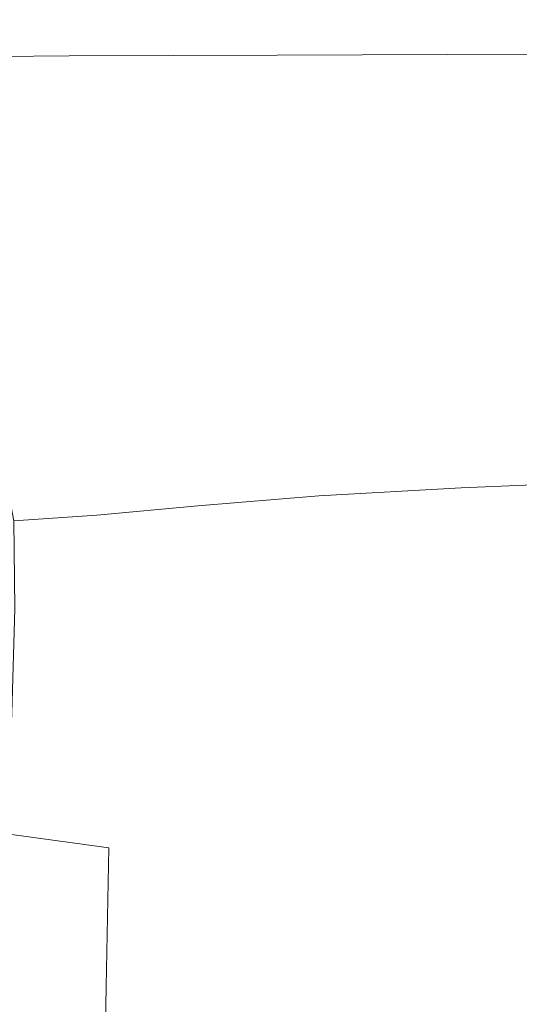
# Model space of a CAD drawing. Extents: x -312 to 312, y -395 to 0.
# Drawn here: x -289 to -267, y -42 to 0 of the extents above; entities that cross this region are included whole.
import ezdxf

# ---------------------------------------------------------------- set-up
doc = ezdxf.new("R2010")
doc.units = 0
doc.header["$LTSCALE"] = 500
doc.header["$MEASUREMENT"] = 0
doc.layers.add('CERAMIKA', color=254, linetype='Continuous')

msp = doc.modelspace()

# ---------------------------------------------------------------- linework, layer by layer
at = {"layer": 'CERAMIKA', "lineweight": 0}
for points, invisible_edges in [([(-293.2, -0.401, 115.135), (-293.403, -0.896, 116.662), (-286.399, -0.847, 116.67), (-286.185, -0.356, 115.14)], 15), ([(-292.79, -0.145, 112.923), (-293.2, -0.401, 115.135), (-286.185, -0.356, 115.14), (-285.759, -0.103, 112.926)], 15), ([(-292.79, -0.145, 112.923), (-285.759, -0.103, 112.926), (-285.048, -0.069, 109.851), (-292.102, -0.111, 109.85)], 15), ([(-292.102, -0.111, 109.85), (-285.048, -0.069, 109.851), (-283.982, -0.238, 105.739), (-291.069, -0.281, 105.739)], 15), ([(-291.069, -0.281, 105.739), (-283.982, -0.238, 105.739), (-282.489, -0.591, 100.414), (-289.621, -0.636, 100.414)], 15), ([(-286.185, -0.356, 115.14), (-286.399, -0.847, 116.67), (-277.612, -0.827, 116.67), (-277.398, -0.345, 115.14)], 15), ([(-285.759, -0.103, 112.926), (-286.185, -0.356, 115.14), (-277.398, -0.345, 115.14), (-276.97, -0.097, 112.926)], 15), ([(-285.759, -0.103, 112.926), (-276.97, -0.097, 112.926), (-276.257, -0.067, 109.851), (-285.048, -0.069, 109.851)], 15), ([(-285.048, -0.069, 109.851), (-276.257, -0.067, 109.851), (-275.187, -0.237, 105.739), (-283.982, -0.238, 105.739)], 15), ([(-283.982, -0.238, 105.739), (-275.187, -0.237, 105.739), (-273.69, -0.591, 100.414), (-282.489, -0.591, 100.414)], 15), ([(-266.626, -0.331, 115.14), (-277.398, -0.345, 115.14), (-277.612, -0.827, 116.67), (-266.833, -0.803, 116.67)], 15), ([(-266.21, -0.09, 112.926), (-276.97, -0.097, 112.926), (-277.398, -0.345, 115.14), (-266.626, -0.331, 115.14)], 15), ([(-266.21, -0.09, 112.926), (-265.518, -0.064, 109.851), (-276.257, -0.067, 109.851), (-276.97, -0.097, 112.926)], 15), ([(-265.518, -0.064, 109.851), (-264.479, -0.237, 105.739), (-275.187, -0.237, 105.739), (-276.257, -0.067, 109.851)], 15), ([(-264.479, -0.237, 105.739), (-263.025, -0.591, 100.414), (-273.69, -0.591, 100.414), (-275.187, -0.237, 105.739)], 15), ([(-295.282, -0.774, 100.414), (-289.621, -0.636, 100.414), (-287.69, -1.159, 93.697), (-293.451, -1.308, 93.697)], 15), ([(-289.621, -0.636, 100.414), (-282.489, -0.591, 100.414), (-280.499, -1.109, 93.697), (-287.69, -1.159, 93.697)], 15), ([(-286.399, -0.847, 116.67), (-286.47, -1.593, 117.692), (-277.683, -1.562, 117.692), (-277.612, -0.827, 116.67)], 13), ([(-282.489, -0.591, 100.414), (-273.69, -0.591, 100.414), (-271.693, -1.109, 93.697), (-280.499, -1.109, 93.697)], 15), ([(-266.833, -0.803, 116.67), (-277.612, -0.827, 116.67), (-277.683, -1.562, 117.692), (-266.903, -1.524, 117.692)], 11), ([(-263.025, -0.591, 100.414), (-261.086, -1.109, 93.697), (-271.693, -1.109, 93.697), (-273.69, -0.591, 100.414)], 15), ([(-293.403, -0.896, 116.662), (-293.469, -1.648, 117.682), (-286.47, -1.593, 117.692), (-286.399, -0.847, 116.67)], 13), ([(-291.097, -1.995, 85.414), (-293.451, -1.308, 93.697), (-287.69, -1.159, 93.697), (-285.207, -1.831, 85.414)], 15), ([(-285.207, -1.831, 85.414), (-287.69, -1.159, 93.697), (-280.499, -1.109, 93.697), (-277.94, -1.776, 85.414)], 15), ([(-277.94, -1.776, 85.414), (-280.499, -1.109, 93.697), (-271.693, -1.109, 93.697), (-269.126, -1.776, 85.414)], 15), ([(-258.593, -1.776, 85.414), (-269.126, -1.776, 85.414), (-271.693, -1.109, 93.697), (-261.086, -1.109, 93.697)], 15), ([(-293.469, -1.648, 117.682), (-293.468, -2.677, 118.371), (-286.47, -2.613, 118.385), (-286.47, -1.593, 117.692)], 15), ([(-286.47, -1.593, 117.692), (-286.47, -2.613, 118.385), (-277.683, -2.566, 118.385), (-277.683, -1.562, 117.692)], 15), ([(-266.903, -1.524, 117.692), (-277.683, -1.562, 117.692), (-277.683, -2.566, 118.385), (-266.903, -2.509, 118.385)], 15), ([(-293.228, -3.253, 76), (-295.781, -2.324, 85.414), (-291.097, -1.995, 85.414), (-288.354, -2.892, 75.984)], 15), ([(-288.354, -2.892, 75.984), (-291.097, -1.995, 85.414), (-285.207, -1.831, 85.414), (-282.317, -2.71, 75.976)], 15), ([(-282.317, -2.71, 75.976), (-285.207, -1.831, 85.414), (-277.94, -1.776, 85.414), (-274.963, -2.649, 75.974)], 15), ([(-274.963, -2.649, 75.974), (-277.94, -1.776, 85.414), (-269.126, -1.776, 85.414), (-266.139, -2.648, 75.974)], 15), ([(-255.693, -2.647, 75.974), (-266.139, -2.648, 75.974), (-269.126, -1.776, 85.414), (-258.593, -1.776, 85.414)], 15), ([(-293.469, -3.999, 118.908), (-286.47, -3.924, 118.923), (-286.47, -2.613, 118.385), (-293.468, -2.677, 118.371)], 15), ([(-290.431, -4.446, 65.893), (-293.228, -3.253, 76), (-288.354, -2.892, 75.984), (-285.359, -4.054, 65.831)], 15), ([(-285.359, -4.054, 65.831), (-288.354, -2.892, 75.984), (-282.317, -2.71, 75.976), (-279.166, -3.855, 65.799)], 15), ([(-286.47, -3.924, 118.923), (-277.683, -3.857, 118.923), (-277.683, -2.566, 118.385), (-286.47, -2.613, 118.385)], 15), ([(-279.166, -3.855, 65.799), (-282.317, -2.71, 75.976), (-274.963, -2.649, 75.974), (-271.719, -3.785, 65.789)], 15), ([(-266.903, -3.775, 118.923), (-266.903, -2.509, 118.385), (-277.683, -2.566, 118.385), (-277.683, -3.857, 118.923)], 15), ([(-271.719, -3.785, 65.789), (-274.963, -2.649, 75.974), (-266.139, -2.648, 75.974), (-262.885, -3.78, 65.789)], 15), ([(-293.472, -5.734, 119.31), (-286.47, -5.644, 119.327), (-286.47, -3.924, 118.923), (-293.469, -3.999, 118.908)], 15), ([(-287.51, -5.955, 55.531), (-290.431, -4.446, 65.893), (-285.359, -4.054, 65.831), (-282.247, -5.54, 55.374)], 15), ([(-286.47, -5.644, 119.327), (-277.683, -5.551, 119.327), (-277.683, -3.857, 118.923), (-286.47, -3.924, 118.923)], 15), ([(-282.247, -5.54, 55.374), (-285.359, -4.054, 65.831), (-279.166, -3.855, 65.799), (-275.899, -5.324, 55.296)], 15), ([(-275.899, -5.324, 55.296), (-279.166, -3.855, 65.799), (-271.719, -3.785, 65.789), (-268.357, -5.242, 55.269)], 15), ([(-266.903, -5.436, 119.327), (-266.903, -3.775, 118.923), (-277.683, -3.857, 118.923), (-277.683, -5.551, 119.327)], 15), ([(-268.357, -5.242, 55.269), (-271.719, -3.785, 65.789), (-262.885, -3.78, 65.789), (-259.514, -5.228, 55.269)], 15), ([(-287.51, -5.955, 55.531), (-291.797, -6.636, 55.792), (-294.512, -5.093, 65.998), (-290.431, -4.446, 65.893)], 15), ([(-282.247, -5.54, 55.374), (-275.899, -5.324, 55.296), (-272.66, -7.174, 44.879), (-279.152, -7.405, 45.036)], 15), ([(-275.899, -5.324, 55.296), (-268.357, -5.242, 55.269), (-265.029, -7.077, 44.827), (-272.66, -7.174, 44.879)], 15), ([(-268.357, -5.242, 55.269), (-259.514, -5.228, 55.269), (-256.177, -7.05, 44.827), (-265.029, -7.077, 44.827)], 15), ([(-293.476, -8.001, 119.598), (-286.47, -7.889, 119.615), (-286.47, -5.644, 119.327), (-293.472, -5.734, 119.31)], 15), ([(-287.51, -5.955, 55.531), (-282.247, -5.54, 55.374), (-279.152, -7.405, 45.036), (-284.587, -7.834, 45.35)], 15), ([(-286.47, -7.889, 119.615), (-277.683, -7.761, 119.615), (-277.683, -5.551, 119.327), (-286.47, -5.644, 119.327)], 15), ([(-266.903, -7.604, 119.615), (-266.903, -5.436, 119.327), (-277.683, -5.551, 119.327), (-277.683, -7.761, 119.615)], 15), ([(-287.51, -5.955, 55.531), (-284.587, -7.834, 45.35), (-289.048, -8.525, 45.873), (-291.797, -6.636, 55.792)], 15), ([(-284.587, -7.834, 45.35), (-279.152, -7.405, 45.036), (-276.223, -9.708, 35.21), (-281.815, -10.138, 35.717)], 15), ([(-279.152, -7.405, 45.036), (-272.66, -7.174, 44.879), (-269.599, -9.464, 34.957), (-276.223, -9.708, 35.21)], 15), ([(-272.66, -7.174, 44.879), (-265.029, -7.077, 44.827), (-261.886, -9.348, 34.873), (-269.599, -9.464, 34.957)], 15), ([(-293.48, -10.919, 119.789), (-286.47, -10.776, 119.808), (-286.47, -7.889, 119.615), (-293.476, -8.001, 119.598)], 15), ([(-284.587, -7.834, 45.35), (-281.815, -10.138, 35.717), (-286.432, -10.813, 36.561), (-289.048, -8.525, 45.873)], 15), ([(-286.47, -10.776, 119.808), (-277.683, -10.603, 119.808), (-277.683, -7.761, 119.615), (-286.47, -7.889, 119.615)], 15), ([(-266.903, -10.391, 119.808), (-266.903, -7.604, 119.615), (-277.683, -7.761, 119.615), (-277.683, -10.603, 119.808)], 15), ([(-289.048, -8.525, 45.873), (-286.432, -10.813, 36.561), (-290.165, -11.806, 37.529), (-292.645, -9.564, 46.448)], 15), ([(-276.223, -9.708, 35.21), (-269.599, -9.464, 34.957), (-266.863, -12.253, 25.935), (-273.607, -12.508, 26.29)], 15), ([(-269.599, -9.464, 34.957), (-261.886, -9.348, 34.873), (-259.077, -12.113, 25.817), (-266.863, -12.253, 25.935)], 15), ([(-281.815, -10.138, 35.717), (-276.223, -9.708, 35.21), (-273.607, -12.508, 26.29), (-279.345, -12.924, 26.998)], 15), ([(-281.815, -10.138, 35.717), (-279.345, -12.924, 26.998), (-284.114, -13.552, 28.178), (-286.432, -10.813, 36.561)], 15), ([(-266.903, -10.391, 119.808), (-277.683, -10.603, 119.808), (-277.683, -14.192, 119.923), (-266.903, -13.91, 119.923)], 15), ([(-293.48, -10.919, 119.789), (-293.482, -14.608, 119.904), (-286.47, -14.423, 119.923), (-286.47, -10.776, 119.808)], 15), ([(-286.47, -10.776, 119.808), (-286.47, -14.423, 119.923), (-277.683, -14.192, 119.923), (-277.683, -10.603, 119.808)], 15), ([(-286.432, -10.813, 36.561), (-284.114, -13.552, 28.178), (-287.969, -14.406, 29.633), (-290.165, -11.806, 37.529)], 15), ([(-290.165, -11.806, 37.529), (-287.969, -14.406, 29.633), (-290.961, -15.502, 31.164), (-293.103, -13.192, 38.406)], 15), ([(-273.607, -12.508, 26.29), (-266.863, -12.253, 25.935), (-264.601, -15.599, 18.221), (-271.451, -15.862, 18.667)], 15), ([(-279.345, -12.924, 26.998), (-273.607, -12.508, 26.29), (-271.451, -15.862, 18.667), (-277.329, -16.249, 19.559)], 15), ([(-279.345, -12.924, 26.998), (-277.329, -16.249, 19.559), (-282.259, -16.794, 21.045), (-284.114, -13.552, 28.178)], 15), ([(-284.114, -13.552, 28.178), (-282.259, -16.794, 21.045), (-286.276, -17.44, 23.009), (-287.969, -14.406, 29.633)], 15), ([(-266.903, -13.91, 119.923), (-277.683, -14.192, 119.923), (-277.683, -18.643, 119.981), (-266.903, -18.274, 119.981)], 15), ([(-293.482, -14.608, 119.904), (-293.483, -19.186, 119.962), (-286.47, -18.945, 119.981), (-286.47, -14.423, 119.923)], 15), ([(-287.969, -14.406, 29.633), (-286.276, -17.44, 23.009), (-289.412, -18.129, 25.333), (-290.961, -15.502, 31.164)], 11), ([(-286.47, -14.423, 119.923), (-286.47, -18.945, 119.981), (-277.683, -18.643, 119.981), (-277.683, -14.192, 119.923)], 15), ([(-269.905, -19.83, 12.735), (-271.451, -15.862, 18.667), (-264.601, -15.599, 18.221), (-262.96, -19.561, 12.22)], 15), ([(-275.922, -20.17, 13.766), (-277.329, -16.249, 19.559), (-271.451, -15.862, 18.667), (-269.905, -19.83, 12.735)], 15), ([(-275.922, -20.17, 13.766), (-281.034, -20.593, 15.485), (-282.259, -16.794, 21.045), (-277.329, -16.249, 19.559)], 15), ([(-281.034, -20.593, 15.485), (-285.307, -20.984, 17.907), (-286.276, -17.44, 23.009), (-282.259, -16.794, 21.045)], 15), ([(-285.307, -20.984, 17.907), (-288.811, -21.23, 21.052), (-289.412, -18.129, 25.333), (-286.276, -17.44, 23.009)], 13), ([(-266.903, -18.274, 119.981), (-277.683, -18.643, 119.981), (-277.683, -24.071, 120), (-266.903, -23.595, 120)], 15), ([(-286.47, -18.945, 119.981), (-286.47, -24.46, 120), (-277.683, -24.071, 120), (-277.683, -18.643, 119.981)], 15), ([(-293.483, -19.186, 119.962), (-293.483, -24.77, 119.981), (-286.47, -24.46, 120), (-286.47, -18.945, 119.981)], 15), ([(-275.019, -24.655, 9.416), (-275.922, -20.17, 13.766), (-269.905, -19.83, 12.735), (-268.876, -24.369, 8.285)], 13), ([(-268.876, -24.369, 8.285), (-269.905, -19.83, 12.735), (-262.96, -19.561, 12.22), (-261.855, -24.092, 7.719)], 9), ([(-275.019, -24.655, 9.416), (-280.312, -24.94, 11.303), (-281.034, -20.593, 15.485), (-275.922, -20.17, 13.766)], 11), ([(-280.312, -24.94, 11.303), (-284.861, -25.078, 14.086), (-285.307, -20.984, 17.907), (-281.034, -20.593, 15.485)], 11), ([(-284.861, -25.078, 14.086), (-288.769, -24.928, 17.907), (-288.811, -21.23, 21.052), (-285.307, -20.984, 17.907)], 9), ([(-266.903, -23.595, 120), (-277.683, -24.071, 120), (-277.683, -30.591, 120), (-266.903, -29.986, 120)], 15), ([(-286.47, -24.46, 120), (-286.47, -31.084, 120), (-277.683, -30.591, 120), (-277.683, -24.071, 120)], 15), ([(-268.273, -29.436, 5.104), (-268.876, -24.369, 8.285), (-261.855, -24.092, 7.719), (-261.195, -29.146, 4.503)], 15), ([(-293.483, -24.77, 119.981), (-293.483, -31.478, 119.981), (-286.47, -31.084, 120), (-286.47, -24.46, 120)], 15), ([(-274.519, -29.675, 6.305), (-275.019, -24.655, 9.416), (-268.876, -24.369, 8.285), (-268.273, -29.436, 5.104)], 15), ([(-284.731, -29.761, 11.303), (-288.899, -29.344, 15.485), (-288.769, -24.928, 17.907), (-284.861, -25.078, 14.086)], 13), ([(-279.971, -29.827, 8.307), (-284.731, -29.761, 11.303), (-284.861, -25.078, 14.086), (-280.312, -24.94, 11.303)], 15), ([(-274.519, -29.675, 6.305), (-279.971, -29.827, 8.307), (-280.312, -24.94, 11.303), (-275.019, -24.655, 9.416)], 15), ([(-284.788, -35.032, 9.416), (-289.103, -34.443, 13.766), (-288.899, -29.344, 15.485), (-284.731, -29.761, 11.303)], 13), ([(-274.32, -35.2, 4.228), (-274.519, -29.675, 6.305), (-268.273, -29.436, 5.104), (-268.005, -34.989, 2.982)], 15), ([(-268.005, -34.989, 2.982), (-268.273, -29.436, 5.104), (-261.195, -29.146, 4.503), (-260.895, -34.676, 2.359)], 15), ([(-279.887, -35.249, 6.305), (-284.788, -35.032, 9.416), (-284.731, -29.761, 11.303), (-279.971, -29.827, 8.307)], 15), ([(-274.32, -35.2, 4.228), (-279.887, -35.249, 6.305), (-279.971, -29.827, 8.307), (-274.519, -29.675, 6.305)], 15), ([(-266.903, -37.559, 120), (-266.903, -29.986, 120), (-277.683, -30.591, 120), (-277.683, -38.318, 120)], 15), ([(-286.47, -38.936, 120), (-277.683, -38.318, 120), (-277.683, -30.591, 120), (-286.47, -31.084, 120)], 15), ([(-293.483, -39.429, 119.981), (-286.47, -38.936, 120), (-286.47, -31.084, 120), (-293.483, -31.478, 119.981)], 15), ([(-284.788, -35.032, 9.416), (-284.899, -40.891, 8.285), (-289.283, -40.187, 12.735), (-289.103, -34.443, 13.766)], 7), ([(-268.005, -34.989, 2.982), (-260.895, -34.676, 2.359), (-260.866, -40.637, 1.073), (-267.981, -40.987, 1.709)], 15), ([(-279.887, -35.249, 6.305), (-279.934, -41.197, 5.104), (-284.899, -40.891, 8.285), (-284.788, -35.032, 9.416)], 11), ([(-274.32, -35.2, 4.228), (-274.318, -41.198, 2.982), (-279.934, -41.197, 5.104), (-279.887, -35.249, 6.305)], 15), ([(-274.32, -35.2, 4.228), (-268.005, -34.989, 2.982), (-267.981, -40.987, 1.709), (-274.318, -41.198, 2.982)], 15), ([(-266.903, -46, 119.997), (-266.903, -37.559, 120), (-277.683, -38.318, 120), (-277.683, -46.929, 119.997)], 15), ([(-286.47, -47.686, 119.997), (-277.683, -46.929, 119.997), (-277.683, -38.318, 120), (-286.47, -38.936, 120)], 15), ([(-293.483, -48.29, 119.978), (-286.47, -47.686, 119.997), (-286.47, -38.936, 120), (-293.483, -39.429, 119.981)], 15), ([(-284.899, -40.891, 8.285), (-285.043, -47.247, 7.719), (-289.439, -46.479, 12.22), (-289.283, -40.187, 12.735)], 15), ([(-267.981, -40.987, 1.709), (-260.866, -40.637, 1.073), (-261.025, -46.977, 0.43), (-268.125, -47.372, 1.073)], 15), ([(-279.934, -41.197, 5.104), (-280.07, -47.593, 4.503), (-285.043, -47.247, 7.719), (-284.899, -40.891, 8.285)], 11), ([(-274.318, -41.198, 2.982), (-267.981, -40.987, 1.709), (-268.125, -47.372, 1.073), (-274.452, -47.605, 2.359)], 15), ([(-274.318, -41.198, 2.982), (-274.452, -47.605, 2.359), (-280.07, -47.593, 4.503), (-279.934, -41.197, 5.104)], 15)]:
    msp.add_3dface(points, dxfattribs=dict(at, invisible_edges=invisible_edges))

doc.saveas('drawing.dxf')
